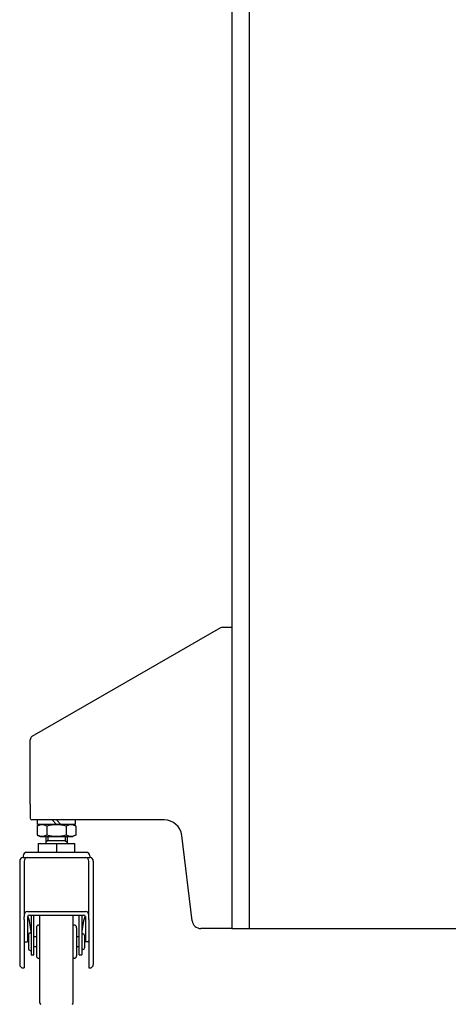
# Model space of a CAD drawing. Extents: x -70 to 373, y -58 to 271.
# Drawn here: x -34 to -29, y 55 to 66 of the extents above; entities that cross this region are included whole.
import ezdxf

# ---------------------------------------------------------------- set-up
doc = ezdxf.new("R2010")
doc.units = 0
doc.layers.add('_0-1_LAYER_1', color=7, linetype='CONTINUOUS')

msp = doc.modelspace()

# ---------------------------------------------------------------- linework, layer by layer
at = {"layer": '_0-1_LAYER_1', "color": 7, "linetype": 'Continuous'}
for p, q in [((-31.5, 84.78), (-31.5, 55.4)), ((-31.3, 84.78), (-31.3, 55.4)), ((-31.627, 58.835), (-33.78, 57.592)), ((-31.5, 58.84), (-31.607, 58.84)), ((-33.8, 56.82), (-33.8, 57.557)), ((-33.8, 56.82), (-33.8, 56.66)), ((-32.269, 56.64), (-33.78, 56.64)), ((-33.719, 56.572), (-33.688, 56.59)), ((-33.719, 56.572), (-33.719, 56.468)), ((-33.715, 56.59), (-33.715, 56.64)), ((-33.285, 56.59), (-33.715, 56.59)), ((-33.609, 56.57), (-33.609, 56.47)), ((-33.5, 56.59), (-33.55, 56.64)), ((-33.5, 56.64), (-33.45, 56.59)), ((-33.391, 56.57), (-33.391, 56.47)), ((-33.281, 56.572), (-33.312, 56.59)), ((-33.285, 56.64), (-33.285, 56.59)), ((-33.281, 56.572), (-33.281, 56.468)), ((-33.719, 56.468), (-33.688, 56.45)), ((-33.281, 56.468), (-33.312, 56.45)), ((-31.951, 55.488), (-32.071, 56.464)), ((-33.708, 56.37), (-33.292, 56.37)), ((-33.708, 56.37), (-33.708, 56.27)), ((-33.688, 56.45), (-33.312, 56.45)), ((-33.62, 56.45), (-33.62, 56.37)), ((-33.6, 56.406), (-33.62, 56.386)), ((-33.6, 56.45), (-33.6, 56.406)), ((-33.6, 56.406), (-33.4, 56.406)), ((-33.5, 56.37), (-33.5, 56.27)), ((-33.4, 56.45), (-33.4, 56.406)), ((-33.4, 56.406), (-33.38, 56.386)), ((-33.38, 56.45), (-33.38, 56.37)), ((-33.292, 56.27), (-33.292, 56.37)), ((-33.88, 56.23), (-33.88, 56.21)), ((-33.16, 56.27), (-33.84, 56.27)), ((-33.12, 56.23), (-33.12, 56.21)), ((-33.92, 56.17), (-33.92, 54.99)), ((-33.88, 56.21), (-33.12, 56.21)), ((-33.87, 56.17), (-33.87, 55.534)), ((-33.13, 55.554), (-33.13, 56.17)), ((-33.08, 56.17), (-33.08, 54.99)), ((-33.83, 55.594), (-33.17, 55.594)), ((-33.81, 55.554), (-33.19, 55.554)), ((-33.79, 55.554), (-33.79, 55.1)), ((-33.76, 55.1), (-33.76, 55.554)), ((-33.69, 54.553), (-33.69, 55.554)), ((-33.31, 54.553), (-33.31, 55.554)), ((-33.24, 55.1), (-33.24, 55.554)), ((-33.21, 55.554), (-33.21, 55.1)), ((-33.13, 55.504), (-33.13, 55.554)), ((-33.87, 55.504), (-33.87, 55.534)), ((-33.87, 55.504), (-33.87, 54.95)), ((-33.83, 55.534), (-33.83, 55.25)), ((-33.17, 55.534), (-33.17, 55.25)), ((-33.13, 55.504), (-33.13, 54.95)), ((-33.82, 55.33), (-33.82, 55.17)), ((-33.79, 55.35), (-33.8, 55.35)), ((-33.73, 55.41), (-33.73, 55.09)), ((-33.7, 55.44), (-33.69, 55.44)), ((-33.3, 55.44), (-33.31, 55.44)), ((-33.27, 55.41), (-33.27, 55.09)), ((-33.21, 55.34), (-33.2, 55.34)), ((-31.5, 55.4), (-31.852, 55.4)), ((-31.5, 55.4), (-28.9, 55.4)), ((-33.86, 55.25), (-33.83, 55.25)), ((-33.76, 55.31), (-33.73, 55.31)), ((-33.27, 55.31), (-33.24, 55.31)), ((-33.18, 55.32), (-33.18, 55.18)), ((-33.14, 55.25), (-33.17, 55.25)), ((-33.8, 55.15), (-33.79, 55.15)), ((-33.73, 55.19), (-33.76, 55.19)), ((-33.24, 55.19), (-33.27, 55.19)), ((-33.2, 55.16), (-33.21, 55.16)), ((-33.79, 55.1), (-33.76, 55.1)), ((-33.7, 55.06), (-33.69, 55.06)), ((-33.3, 55.06), (-33.31, 55.06)), ((-33.24, 55.1), (-33.21, 55.1)), ((-33.88, 54.95), (-33.87, 54.95)), ((-33.13, 54.95), (-33.12, 54.95))]:
    msp.add_line(p, q, dxfattribs=at)
for centre, radius, start, end in [((-31.607, 58.8), 0.04, 90, 120), ((-33.76, 57.557), 0.04, 120, 180), ((-33.78, 56.66), 0.02, 180, 270), ((-33.664, 56.478), 0.107, 59.0526, 120.9474), ((-33.5, 56.179), 0.406, 74.3735, 105.6265), ((-33.336, 56.478), 0.107, 59.0526, 120.9474), ((-32.269, 56.44), 0.2, 7, 90), ((-33.664, 56.562), 0.107, 239.0526, 300.9474), ((-33.5, 56.861), 0.406, 254.3735, 285.6265), ((-33.336, 56.562), 0.107, 239.0526, 300.9474), ((-33.84, 56.23), 0.04, 90, 180), ((-33.16, 56.23), 0.04, 0, 90), ((-33.88, 56.17), 0.04, 90, 180), ((-33.83, 56.17), 0.04, 90, 180), ((-33.17, 56.17), 0.04, 0, 90), ((-33.12, 56.17), 0.04, 0, 90), ((-33.83, 55.554), 0.04, 90, 180), ((-33.81, 55.534), 0.02, 90, 180), ((-33.19, 55.534), 0.02, 0, 90), ((-33.17, 55.554), 0.04, 0, 90), ((-33.3, 55.73), 0.56, 199.4934, 200.364), ((-34.35, 55.34), 0.56, 0, 20.364), ((-32.65, 55.34), 0.56, 159.636, 180), ((-33.7, 55.73), 0.56, 339.636, 340.5066), ((-31.852, 55.5), 0.1, 187, 270), ((-33.8, 55.33), 0.02, 90, 180), ((-33.7, 55.41), 0.03, 90, 180), ((-33.3, 55.41), 0.03, 0, 90), ((-33.2, 55.32), 0.02, 0, 90), ((-33.86, 55.26), 0.01, 180, 270), ((-33.14, 55.26), 0.01, 270, 0), ((-33.8, 55.17), 0.02, 180, 270), ((-33.2, 55.18), 0.02, 270, 0), ((-33.7, 55.09), 0.03, 180, 270), ((-33.3, 55.09), 0.03, 270, 0), ((-33.88, 54.99), 0.04, 180, 270), ((-33.12, 54.99), 0.04, 270, 0), ((-33.67, 54.553), 0.02, 180, 247.8686), ((-33.33, 54.553), 0.02, 292.1314, 0)]:
    msp.add_arc(centre, radius, start, end, dxfattribs=at)

doc.saveas('drawing.dxf')
